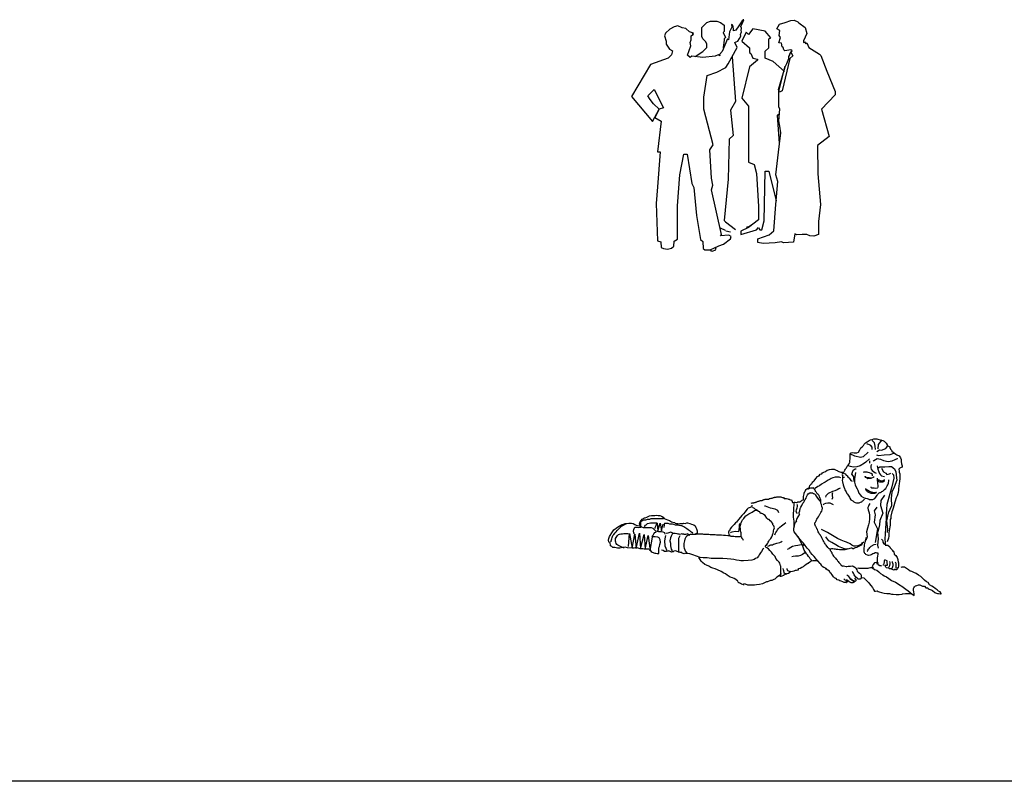
# Model space of a CAD drawing. Extents: x 5521 to 177440, y 171378 to 295182.
# Drawn here: x 55637 to 62175, y 171378 to 176435 of the extents above; entities that cross this region are included whole.
import ezdxf

# ---------------------------------------------------------------- set-up
doc = ezdxf.new("R2010")
doc.units = 0
doc.header["$MEASUREMENT"] = 0
doc.layers.get('0').update_dxf_attribs({"linetype": 'CONTINUOUS'})
doc.layers.add('NOITHAT', color=1, linetype='CONTINUOUS')

# ---------------------------------------------------------------- blocks, each defined once
blk = doc.blocks.new('NGUOI28')
at = {"color": 9, "linetype": 'Continuous'}
for points in [[(-169.9, 563.7), (-164.4, 564.6), (-155.4, 565.5), (-153.6, 566.4), (-150, 567.3), (-150, 567.3), (-150, 567.3), (-150, 567.3), (-147.3, 568.2), (-143.6, 568.2), (-142.7, 569.1), (-140.9, 569.1), (-137.3, 570.9), (-135.5, 571.8), (-133.7, 572.7), (-132.8, 572.7), (-129.2, 574.6), (-129.2, 574.6), (-128.3, 574.6), (-124.7, 576.4), (-120.1, 577.3), (-119.2, 577.3), (-115.6, 578.2), (-112.9, 579.1), (-109.3, 580), (-105.7, 580), (-103, 580.9), (-101.1, 580.9), (-97.5, 581.8), (-97.5, 582.7), (-93.9, 583.6), (-93.9, 583.6), (-91.2, 584.5), (-89.4, 585.4), (-86.7, 587.2), (-85.8, 587.2), (-81.2, 588.1), (-77.6, 589), (-73.1, 589), (-72.2, 589.9), (-65.9, 589.9), (-61.4, 589.9), (-55, 589.9), (-54.1, 589.9), (-50.5, 591.7), (-47.8, 593.5), (-44.2, 594.5), (-38.7, 595.4), (-37.8, 595.4), (-33.3, 596.3), (-30.6, 597.2), (-27, 598.1), (-21.6, 599.9), (-17.9, 600.8), (-16.1, 602.6), (-14.3, 602.6), (-8, 602.6), (-3.5, 603.5), (0.1, 604.4), (7.4, 604.4), (13.7, 605.3), (18.2, 605.3), (20, 605.3), (24.6, 605.3), (27.3, 605.3), (31.8, 603.5), (38.1, 601.7), (40.8, 600.8), (43.5, 599.9), (48.1, 593.5), (51.7, 593.5), (58.9, 593.5), (63.4, 593.5), (72.5, 591.7), (77, 589.9), (81.5, 589), (85.1, 588.1), (89.7, 586.3), (96.9, 585.4), (98.7, 580), (102.3, 574.6), (105, 567.3), (106.8, 568.2), (115, 570.9), (122.2, 569.1), (129.4, 568.2), (135.8, 567.3), (135.8, 568.2), (136.7, 570), (136.7, 570), (137.6, 570), (137.6, 570), (140.3, 572.7), (147.5, 572.7), (147.5, 572.7), (155.7, 571.8), (160.2, 575.5), (160.2, 576.4), (162.9, 579.1), (166.5, 580.9), (169.2, 583.6), (173.8, 584.5), (177.4, 584.5), (177.4, 587.2), (177.4, 590.8), (177.4, 599), (177.4, 599.9), (177.4, 604.4), (177.4, 608), (179.2, 617.1), (181, 625.2), (181.9, 631.5), (183.7, 635.1), (186.4, 641.5), (190, 646), (190.9, 646.9), (194.6, 653.2), (200, 658.7), (203.6, 661.4), (207.2, 663.2), (211.7, 665), (216.3, 668.6), (217.2, 672.2), (219.9, 681.3), (222.6, 685.8), (226.2, 689.4), (231.6, 694.8), (234.3, 698.4), (239.8, 703.9), (243.4, 707.5), (247.9, 712), (251.5, 717.4), (255.1, 721), (259.7, 727.4), (269.6, 740), (275, 742.8), (276.8, 743.7), (280.5, 745.5), (288.6, 756.3), (299.5, 758.1), (304, 763.6), (311.2, 768.1), (322.1, 774.4), (334.7, 782.5), (342, 785.3), (350.1, 786.2), (363.7, 788), (368.2, 789.8), (373.6, 789.8), (380.8, 789.8), (385.4, 787.1), (389, 785.3), (393.5, 781.6), (399.8, 779.8), (403.4, 778), (406.2, 776.2), (411.6, 773.5), (418.8, 770.8), (425.1, 769), (426.1, 768.1), (433.3, 768.1), (436.9, 768.1), (439.6, 766.3), (441.4, 766.3), (443.2, 764.5), (446.9, 773.5), (449.6, 778.9), (451.4, 781.6), (456.8, 789.8), (458.6, 794.3), (462.2, 798.8), (467.6, 807.9), (473.1, 815.1), (480.3, 824.1), (483, 831.4), (483.9, 834.1), (485.7, 844), (486.6, 856.7), (486.6, 865.7), (486.6, 874.8), (486.6, 884.7), (488.4, 890.2), (493, 897.4), (503.8, 899.2), (513.8, 898.3), (530.9, 897.4), (542.7, 902.8), (550.8, 917.3), (557.2, 929.9), (568, 939.9), (574.4, 945.3), (579.8, 954.4), (589.7, 964.3), (600.6, 970.6), (613.2, 978.8), (622.3, 983.3), (633.1, 986.9), (644.9, 990.5), (653, 990.5), (663.9, 989.6), (671.1, 988.7), (685.6, 984.2), (692.8, 981.5), (702.8, 979.7), (713.6, 974.2), (719.9, 967.9), (725.4, 961.6), (731.7, 951.6), (733.5, 947.1), (749.8, 936.3), (749.8, 932.7), (755.2, 922.7), (761.5, 915.5), (764.3, 908.2), (790.5, 888.3), (797.7, 884.7), (811.3, 876.6), (821.2, 864.8), (824.8, 852.2), (825.7, 839.5), (827.6, 825), (831.2, 811.5), (831.2, 802.4), (825.7, 799.7), (817.6, 796.1), (810.4, 789.8), (811.3, 775.3), (813.1, 769), (816.7, 759), (817.6, 748.2), (817.6, 732.8), (817.6, 725.6), (814.9, 708.4), (811.3, 692.1), (809.5, 677.6), (806.8, 656.8), (807.7, 648.7), (804.9, 633.3), (800.4, 618.9), (799.5, 612.5), (791.4, 599), (785.1, 577.3), (784.1, 569.1), (776.9, 545.6), (773.3, 530.2), (768.8, 517.6), (763.3, 504.9), (757.9, 476.9), (756.1, 462.4), (752.5, 455.2), (752.5, 416.3), (749.8, 405.5), (744.4, 365.7), (743.5, 344.9), (740.7, 331.3), (733.5, 306)], [(673.3, 925.1), (674.4, 952.8), (699.9, 983.2)], [(632.4, 919), (632.4, 934.2), (623.2, 946.7), (614.7, 951.7), (604.3, 955.8), (596.6, 955.8)], [(654, 920.3), (652.1, 940.9), (647.8, 964.9), (639, 972.7), (632, 980.1)], [(664, 906.5), (681.4, 917), (694.9, 915.9), (723, 926.7), (729.6, 934.2), (735.7, 941.9)], [(615.1, 858.2), (591.6, 835.9), (581.9, 828.8), (553.4, 812.2), (530.7, 805.5), (506, 802.1), (488.6, 807.8), (474, 811.2)], [(606.6, 901.1), (573.8, 870.3), (554.6, 867), (518.3, 874.4), (485.5, 889.9)], [(640.1, 842.6), (643.6, 847), (667.1, 859.5), (689.1, 855.5), (707.6, 847), (739.6, 839.9), (765, 843.6), (785.1, 852.4), (800.9, 860.5), (801.7, 861.6)], [(662.1, 883.5), (674.8, 879.5), (712.2, 884.2), (753.1, 885.5), (775.8, 894.7), (775.8, 894.7)], [(512.9, 706.6), (512.9, 714.7), (510.2, 724.7), (511.1, 737.3), (506.5, 745.5), (498.4, 756.3), (507.4, 782.5), (519.2, 791.6), (527.3, 791.6)], [(615.5, 843.6), (614.7, 829.8)], [(627.8, 820), (624.7, 811.9), (624.3, 798.7), (627.4, 788.3), (634, 780.5), (642.8, 773), (649.8, 766.3), (659, 763.3)], [(666, 812.2), (671.4, 789.9), (678.3, 771.7), (680.6, 759.2), (687.2, 750.8), (695.3, 744), (713.8, 741.3)], [(670.6, 795), (682.9, 803.5), (718, 805.5), (743.5, 807.2), (762.3, 807.8), (781.2, 792.3), (789.3, 772), (795.1, 732.5), (797.4, 714.9), (779.7, 668.7), (763.5, 635.6), (759.3, 596.4), (760.4, 544.7), (739.2, 497.4), (728.4, 445.7), (734.2, 387.6), (733.4, 367.4)], [(694.9, 795), (708.8, 771.4), (723, 762.9), (730.3, 754.5), (747.3, 758.5), (756.9, 762.9)], [(424.6, 732.5), (414.6, 735.2), (396.9, 736.6), (386.5, 736.2), (371.4, 732.5), (361.8, 727.8), (353.3, 723.1), (340.6, 716), (321.7, 703.8), (312.1, 698.7), (297, 688.6), (282.4, 678.5), (272.4, 674.1), (257.7, 663.3), (253.1, 660.6)], [(433.3, 755.4), (436.9, 759.9), (443.2, 761.7), (454.1, 758.1), (461.3, 750), (464.9, 747.3), (466.7, 745.5), (471.3, 738.2), (480.3, 731), (482.1, 727.4), (491.2, 714.7), (499.3, 709.3), (500.2, 708.4)], [(448.7, 733.7), (445, 732.8), (436.9, 731), (435.1, 724.7), (434.2, 713.8), (436, 705.7), (440.5, 684), (445, 672.2), (448.7, 661.4), (452.3, 651.4), (455.9, 644.2), (459.5, 638.8), (464.9, 627.9), (468.6, 622.5), (474, 616.2), (477.6, 609.8), (482.1, 602.6), (485.7, 596.3), (492.1, 586.3), (499.3, 581.8), (505.6, 578.2), (512, 572.7), (515.6, 570), (520.1, 568.2), (528.2, 566.4), (534.6, 565.5), (547.2, 565.5), (551.7, 567.3), (556.3, 570), (563.5, 571.8), (567.1, 575.5), (570.7, 579.1), (577.1, 584.5), (582.5, 590.8)], [(438.1, 733.2), (438.5, 736.2), (437.4, 741.3), (437, 746.7), (438.9, 749.7), (440.1, 752.4)], [(522.8, 766.3), (519.2, 751.8), (517.4, 740), (516.5, 725.6), (516.5, 717.4), (516.5, 702.1), (520.1, 684), (525.5, 673.1), (532.8, 658.7), (538.2, 648.7), (545.4, 629.7), (554.5, 617.1), (560.8, 608.9), (576.2, 599.9), (586.1, 597.2), (591.5, 595.4), (599.7, 593.5), (606, 591.7)], [(634.9, 744.6), (634.9, 754.5), (626.8, 760.8), (616, 764.5), (606.9, 767.2), (599.7, 769), (585.2, 769), (577.1, 768.1), (572.5, 767.2)], [(645.8, 739.1), (640.4, 733.7), (638.6, 732.8), (629.5, 730.1), (624.1, 727.4), (616, 726.5), (604.2, 725.6), (599.7, 728.3), (589.7, 734.6), (586.1, 742.8), (588.8, 737.3), (597.9, 734.6), (603.3, 733.7), (613.2, 733.7), (624.1, 731.9), (628.6, 731.9)], [(665.7, 728.3), (665.7, 718.3), (665.7, 713.8), (669.3, 700.3), (669.3, 693.9), (670.2, 681.3), (670.2, 670.4), (667.5, 664.1), (665.7, 662.3)], [(668.4, 722), (671.1, 719.2), (677.4, 718.3), (690.1, 712), (696.4, 712), (705.5, 714.7), (712.7, 717.4), (717.2, 720.1)], [(715.4, 654.1), (722.7, 661.4), (727.2, 668.6), (732.6, 677.6), (736.2, 684), (740.7, 695.7), (743.5, 713.8), (743.5, 719.2)], [(765.8, 760.6), (773.9, 751.4), (777, 729.1), (769.7, 700.8), (764.3, 671.7), (749.2, 625.1), (731.1, 555.2), (728, 524.4), (725.3, 489.6), (726.1, 461.3), (722.3, 394), (716.9, 323.8), (721.1, 280.2)], [(244.3, 662.3), (243.4, 662.3), (235.2, 663.2), (228.9, 663.2), (223.5, 663.2), (216.3, 661.4), (208.1, 656.8), (204.5, 655.9)], [(353.7, 256.2), (348.3, 260.8), (342.9, 265.3), (338.3, 268.9), (333.8, 275.2), (332.9, 278), (326.6, 284.3), (323.9, 287.9), (320.3, 292.4), (315.7, 299.7), (311.2, 307.8), (308.5, 315), (303.1, 325), (299.5, 332.2), (295.8, 340.3), (292.2, 344.9), (290.4, 350.3), (285.9, 354.8), (281.4, 360.2), (279.6, 365.7), (275, 373.8), (272.3, 380.1), (269.6, 387.4), (266, 391.9), (265.1, 395.5), (263.3, 400), (259.7, 407.3), (257, 410.9), (255.1, 416.3), (252.4, 423.5), (252.4, 425.4), (252.4, 427.2), (253.3, 432.6), (254.2, 434.4), (256, 437.1), (257.9, 440.7), (258.8, 441.6), (260.6, 446.1), (263.3, 452.5), (266, 457), (269.6, 463.3), (270.5, 464.2), (276.8, 473.3), (277.8, 476), (281.4, 481.4), (285.9, 490.5), (288.6, 493.2), (290.4, 497.7), (292.2, 502.2), (295.8, 507.6), (295.8, 508.5), (299.5, 510.4), (299.5, 510.4), (301.3, 518.5), (303.1, 530.2), (299.5, 541.1), (297.6, 554.7), (293.1, 562.8), (292.2, 572.7), (291.3, 574.6), (291.3, 586.3), (288.6, 594.5), (284.1, 605.3), (280.5, 614.3), (274.1, 620.7), (268.7, 626.1), (263.3, 634.2), (261.5, 636), (258.8, 641.5), (255.1, 647.8), (251.5, 653.2), (249.7, 655), (243.4, 667.7)], [(420, 662.6), (412.7, 657.5), (400.7, 652.1), (385.7, 646), (369.1, 640.6), (341.8, 627.5), (324.8, 612.3), (323.2, 604.2)], [(712.6, 711.9), (711.9, 710.3), (709.9, 707.5), (707.6, 705.7), (704.6, 704.8), (701.3, 703.8), (694.5, 702.5), (691, 702.4), (687.6, 703), (683.4, 703.8), (679.9, 705.6), (677.8, 708.1), (675.5, 710.3), (674.6, 712.8)], [(150.2, 485), (148.4, 501.3), (152.1, 512.2), (155.7, 528.4), (160.2, 535.7), (166.5, 548.3), (172.9, 563.7), (178.3, 570.9), (189.1, 587.2), (193.7, 595.4), (197.3, 605.3), (204.5, 618.9), (209, 624.3), (219, 631.5), (224.4, 634.2)], [(290.4, 576.4), (287.7, 576.4), (281.4, 585.4), (272.3, 596.3), (266.9, 602.6), (258.8, 616.2), (251.5, 622.5), (244.3, 626.1), (237.1, 629.7), (229.8, 630.6), (223.5, 629.7), (221.7, 629.7), (219.9, 629.7), (219.9, 629.7)], [(366.4, 590.6), (370.7, 600.8), (370.3, 610.9), (369.9, 621), (370.3, 626.4), (371.8, 633.5)], [(650.2, 594.5), (657.5, 603.5), (662.1, 608.9), (666.6, 616.2), (667.7, 618.2)], [(713.8, 617.3), (689.9, 580.2), (687.2, 547.7), (704.5, 497.7), (682.9, 448.4), (681.8, 419.4), (672.5, 380.9), (669.1, 368.4), (672.5, 325.5), (667.9, 284.9), (672.5, 263.6)], [(-166.3, 551), (-166.3, 542.9), (-169, 539.3), (-177.1, 533.9), (-190.7, 529.3), (-197.9, 523), (-206, 512.2), (-209.7, 505.8), (-220.5, 493.2), (-232.3, 480.5), (-240.4, 470.6), (-254.9, 455.2), (-268.4, 437.1), (-273.9, 431.7), (-283.8, 421.7), (-300.1, 404.6), (-309.1, 391.9), (-315.5, 380.1), (-320, 375.6), (-320.9, 366.6), (-318.2, 356.6), (-314.6, 352.1), (-312.7, 349.4)], [(269.6, 178.5), (262.4, 180.3), (250.6, 179.4), (240.7, 179.4), (228, 177.6), (221.7, 173.1), (217.2, 169.4), (206.3, 162.2), (205.4, 161.3), (200.9, 159.5), (194.6, 155), (184.6, 147.7), (178.3, 145), (173.8, 140.5), (166.5, 136), (153.9, 129.7), (143.9, 126.9), (138.5, 125.1), (143, 120.6), (138.5, 118.8), (131.3, 116.1), (122.2, 115.2), (112.3, 110.7), (105, 108.9), (88.8, 107.9), (86.9, 112.5), (86.9, 103.4), (77, 96.2), (67.1, 93.5), (60.7, 89.9), (55.3, 90.8), (54.4, 98), (52.6, 90.8), (50.8, 87.1), (44.4, 83.5), (32.7, 78.1), (25.5, 77.2), (20, 76.3), (25.5, 88.1), (25.5, 91.7), (26.4, 98), (27.3, 106.1), (27.3, 116.1), (27.3, 121.5), (27.3, 126.9), (27.3, 135.1), (25.5, 144.1), (24.6, 147.7), (22.7, 155), (19.1, 164), (16.4, 172.2), (13.7, 174), (3.8, 182.1), (-6.2, 196.6), (-11.6, 210.1), (-20.7, 218.3), (-26.1, 225.5), (-36, 237.3), (-46.9, 249.9), (-55, 259), (-65.9, 267.1), (-71.3, 269.8), (-78.5, 275.2), (-71.3, 283.4), (-69.5, 285.2), (-65, 290.6), (-60.4, 297.8), (-56.8, 304.2), (-52.3, 311.4), (-50.5, 315), (-47.8, 319.5), (-44.2, 324.1), (-40.6, 329.5), (-34.2, 339.4), (-30.6, 344.9), (-26.1, 360.2), (-25.2, 363.9), (-22.5, 373.8), (-22.5, 380.1), (-19.8, 389.2), (-16.1, 399.1), (-20.7, 411.8), (-26.1, 419.9), (-26.1, 427.2), (-38.7, 442.5), (-45.1, 446.1), (-50.5, 454.3), (-57.7, 455.2), (-65.9, 463.3), (-78.5, 482.3), (-87.6, 487.7), (-93, 491.4), (-99.3, 495), (-107.5, 494.1), (-113.8, 504.9), (-121, 507.6), (-137.3, 518.5), (-140, 519.4), (-149.1, 527.5), (-156.3, 531.2), (-161.7, 535.7)], [(12.1, 499.1), (7.5, 514.3), (-10.2, 523.1), (-41.1, 530.2), (-74.6, 542.7), (-81.5, 543.7)], [(113.1, 567.3), (112.4, 565.6), (112, 559.2), (112.8, 548.4), (110.8, 535.2), (110.4, 516.3), (108.5, 493), (108.9, 471.1), (112, 444.7), (112.4, 422.8), (113.1, 406.5)], [(136.3, 495), (132, 497.4), (129.3, 509.2), (131.3, 520), (134.7, 531.2), (137.4, 542), (136.3, 550.1), (133.6, 555.2)], [(307.1, 552.8), (313.2, 558.5), (324.4, 563.6), (338.7, 566), (351.4, 565), (364.9, 559.2), (369.9, 556.9), (373, 554.5)], [(608.5, 542.3), (605.1, 535.2), (604.3, 529.8), (605.8, 519.7), (609.3, 511.9), (612.4, 498.4), (614.7, 484.2), (615.9, 459.2), (612.8, 437.3), (609.3, 418.7), (602.7, 396.4), (595, 372.8), (599.7, 339.7), (590.8, 315)], [(617.8, 560.6), (610.8, 550.4), (609.3, 543.7)], [(664.4, 536.6), (645.9, 511.6), (653.2, 486.6), (646.3, 437.3), (669.4, 393.4), (653.6, 301.5)], [(-901.4, 409.1), (-905, 414.5), (-912.3, 425.4), (-907.8, 438.9), (-893.3, 457.9), (-878.8, 465.1), (-875.2, 466.9), (-864.4, 469.7), (-854.4, 475.1), (-845.4, 478.7), (-832.7, 482.3), (-810.1, 482.3), (-802, 483.2), (-787.5, 482.3), (-776.6, 480.5), (-765.8, 476.9), (-755.8, 470.6), (-747.7, 460.6), (-736.9, 456.1), (-725.1, 451.6), (-719.7, 449.8), (-712.4, 448), (-699.8, 438.9), (-691.6, 437.1), (-679.9, 434.4), (-674.5, 429.9), (-667.2, 428.1), (-658.2, 427.2), (-645.5, 426.3), (-641, 427.2), (-622.9, 428.1), (-617.5, 429.9), (-608.4, 429), (-598.5, 431.7), (-594, 432.6), (-578.6, 429), (-565.9, 424.4), (-551.5, 419), (-542.4, 411.8), (-537, 401.8), (-533.4, 392.8), (-530.7, 385.6), (-529.8, 379.2), (-529.8, 363.9), (-541.5, 356.6), (-534.3, 359.3), (-531.6, 359.3), (-520.7, 360.2), (-514.4, 360.2), (-509, 360.2), (-508.1, 359.3), (-502.6, 360.2), (-494.5, 359.3), (-487.3, 358.4), (-471, 356.6), (-466.5, 356.6), (-462.9, 356.6), (-451.1, 356.6), (-443, 355.7), (-433.9, 355.7), (-426.7, 355.7), (-415.8, 354.8), (-409.5, 354.8), (-400.5, 353.9), (-386.9, 353), (-381.5, 353), (-376.9, 353), (-367.9, 352.1), (-353.4, 351.2), (-352.5, 351.2), (-339.9, 350.3), (-326.3, 349.4), (-320, 349.4), (-306.4, 344.9), (-299.2, 343.1), (-284.7, 343.1), (-276.6, 342.2), (-266.6, 342.2), (-256.7, 342.2), (-242.2, 341.3), (-238.6, 339.4), (-237.7, 343.1), (-236.8, 350.3), (-236.8, 354.8), (-237.7, 365.7), (-238.6, 372.9), (-240.4, 381.9), (-242.2, 393.7), (-243.1, 405.5), (-242.2, 417.2), (-239.5, 423.5), (-237.7, 433.5), (-233.2, 444.3), (-228.6, 451.6), (-219.6, 461.5), (-214.2, 468.8), (-205.1, 478.7), (-185.2, 492.3), (-176.2, 496.8), (-163.5, 503.1), (-147.3, 514.9), (-126.5, 516.7)], [(-904.1, 409.1), (-904.1, 411.8), (-903.2, 417.2), (-902.3, 419.9), (-902.3, 421.7), (-903.2, 429), (-903.2, 432.6), (-900.5, 440.7), (-896.9, 445.2), (-892.4, 448), (-885.2, 451.6), (-881.5, 453.4), (-877, 453.4), (-869.8, 453.4), (-862.5, 454.3), (-858, 456.1), (-850.8, 457.9), (-844.5, 457.9), (-839, 458.8), (-835.4, 460.6), (-830, 461.5), (-825.5, 460.6), (-817.3, 461.5), (-809.2, 462.4), (-802, 461.5), (-794.7, 461.5), (-787.5, 460.6), (-780.3, 461.5), (-773, 462.4), (-762.2, 460.6), (-752.2, 460.6), (-749.5, 458.8)], [(149.8, 490), (138.6, 473.1), (132.8, 460.6), (126.6, 440)], [(-849.9, 258.1), (-852.6, 258.1), (-860.7, 257.2), (-868.9, 258.1), (-880.6, 258.1), (-889.7, 259.9), (-908.7, 260.8), (-934.9, 268), (-949.4, 265.3), (-961.1, 265.3), (-991.9, 266.2), (-1008.1, 271.6), (-1025.3, 269.8), (-1042.5, 265.3), (-1058.8, 264.4), (-1076, 268.9), (-1089.5, 268.9), (-1096.8, 275.2), (-1104.9, 280.7), (-1105.8, 301.5), (-1114.8, 305.1), (-1118.5, 318.6), (-1115.7, 329.5), (-1112.1, 341.3), (-1105.8, 349.4), (-1094.9, 365.7), (-1091.3, 373.8), (-1081.4, 385.6), (-1066, 397.3), (-1057.9, 403.6), (-1047, 410.9), (-1035.3, 417.2), (-1026.2, 420.8), (-1018.1, 423.5), (-1008.1, 427.2), (-995.5, 429), (-982.8, 429.9), (-970.2, 429.9), (-965.6, 429.9), (-953.9, 428.1), (-943, 420.8), (-934, 418.1), (-906, 410.9), (-899.6, 406.4), (-887.9, 402.7), (-875.2, 401.8), (-861.6, 401.8), (-851.7, 401.8), (-834.5, 401.8), (-823.7, 396.4), (-815.5, 387.4), (-805.6, 379.2), (-794.7, 376.5), (-786.6, 374.7), (-779.4, 374.7), (-765.8, 374.7), (-757.6, 373.8), (-745, 368.4), (-743.2, 358.4)], [(-1101.3, 306), (-1101.3, 312.3), (-1096.8, 325.9), (-1094, 335.8), (-1091.3, 342.2), (-1088.6, 347.6), (-1085, 352.1), (-1084.1, 353), (-1082.3, 355.7), (-1073.2, 366.6), (-1067.8, 372), (-1059.7, 381), (-1053.3, 387.4), (-1047, 395.5), (-1041.6, 400), (-1031.6, 410), (-1018.1, 417.2), (-1001.8, 426.3), (-998.2, 429)], [(-945.7, 360.2), (-949.4, 365.7), (-951.2, 377.4), (-950.3, 389.2), (-942.1, 403.6), (-928.6, 403.6), (-917.7, 402.7), (-907.8, 403.6), (-904.1, 404.6)], [(-880.6, 400.9), (-877, 410), (-871.6, 418.1), (-868, 419.9), (-858.9, 427.2), (-848.1, 430.8), (-839, 431.7), (-831.8, 432.6), (-822.8, 431.7), (-813.7, 432.6), (-803.8, 432.6), (-798.3, 433.5), (-797.4, 431.7), (-799.2, 425.4), (-802, 419.9), (-804.7, 412.7), (-806.5, 407.3), (-809.2, 400), (-811, 394.6)], [(-794.7, 430.8), (-790.2, 380.1), (-773.9, 429.9), (-766.7, 379.2), (-754, 424.4)], [(-556.9, 363), (-557.8, 364.8), (-565.9, 371.1), (-570.5, 373.8), (-575.9, 378.3), (-588.5, 385.6), (-598.5, 391.9), (-610.3, 400.9), (-616.6, 405.5), (-625.6, 410.9), (-629.2, 413.6), (-638.3, 413.6), (-648.2, 414.5), (-654.6, 416.3), (-663.6, 417.2), (-673.6, 418.1), (-684.4, 420.8), (-693.4, 423.5), (-699.8, 423.5), (-710.6, 424.4), (-722.4, 428.1), (-728.7, 428.1), (-735.9, 428.1), (-745, 427.2), (-748.6, 424.4), (-748.6, 414.5), (-751.3, 405.5), (-750.4, 400.9)], [(-248.5, 428.2), (-250.4, 419), (-251.2, 405.9), (-252.3, 389.3), (-254.6, 375.1), (-254.6, 372.1), (-274.7, 375.8), (-299, 371.1), (-304.7, 368.7), (-307.4, 365.3)], [(-13.7, 352.8), (-10.2, 360.6), (-7.1, 368.7), (-0.6, 377.1), (4.8, 385.3), (9.1, 392), (19.9, 403.8), (31.4, 413.6), (48, 425.1), (59.6, 434.2)], [(286.8, 162.2), (273.2, 181.2), (263.3, 190.2), (256, 197.5), (247, 209.2), (235.2, 221.9), (224.4, 235.5), (213.5, 250.8), (200.9, 265.3), (188.2, 281.6), (176.5, 297.8), (164.7, 311.4), (154.8, 322.3), (145.7, 332.2), (136.7, 344.9), (132.2, 351.2), (115.9, 372), (112.3, 384.7), (112.3, 398.2), (116.8, 412.7), (120.4, 426.3), (124, 435.3), (133.1, 443.4)], [(-1014.5, 264.4), (-1020.8, 268), (-1029.8, 271.6), (-1038, 275.2), (-1046.1, 278.9), (-1055.2, 284.3), (-1061.5, 287.9), (-1066, 295.1), (-1068.7, 303.3), (-1070.5, 311.4), (-1072.3, 320.5), (-1071.4, 327.7), (-1067.8, 334.9), (-1063.3, 342.2), (-1058.8, 348.5), (-1050.6, 354.8), (-1045.2, 358.4), (-1035.3, 360.2), (-1025.3, 360.2), (-1016.3, 362.1), (-1001.8, 362.1), (-991, 362.1), (-987.3, 359.3)], [(-984.6, 276.1), (-977.4, 362.1), (-961.1, 263.5), (-943, 356.6), (-934.9, 262.6), (-912.3, 363), (-905, 261.7), (-881.5, 354.8), (-873.4, 257.2), (-854.4, 348.5), (-841.7, 247.2)], [(-847.2, 252.6), (-842.7, 252.6), (-834.5, 241.8), (-827.3, 237.3), (-810.1, 230.9), (-804.7, 230.9), (-794.7, 229.1), (-783.9, 230), (-783, 246.3), (-783, 266.2), (-780.3, 276.1), (-777.5, 287.9), (-772.1, 305.1), (-773.9, 320.5), (-781.2, 333.1), (-790.2, 336.7), (-807.4, 339.4), (-818.2, 340.3), (-827.3, 340.3), (-828.2, 336.7)], [(-827.3, 338.5), (-842.7, 249.9)], [(-827.3, 340.3), (-824.6, 346.7), (-816.4, 359.3), (-811, 367.5), (-803.8, 370.2), (-801.1, 371.1)], [(-739.6, 348.5), (-741.4, 337.6), (-745.9, 312.3), (-744.1, 278.9), (-737.8, 264.4), (-733.2, 252.6), (-728.7, 245.4)], [(-537.9, 353.9), (-537.9, 354.8), (-540.6, 354.8), (-551.5, 354.8), (-559.6, 354.8), (-575, 354.8), (-585.8, 353.9), (-591.3, 360.2), (-606.6, 354.8), (-614.8, 355.7), (-618.4, 356.6), (-627.4, 357.5), (-632, 359.3), (-642.8, 355.7), (-649.1, 357.5), (-656.4, 357.5), (-662.7, 359.3), (-675.4, 361.1), (-686.2, 362.1), (-694.4, 366.6), (-704.3, 371.1), (-717, 365.7), (-724.2, 364.8), (-734.1, 361.1)], [(-693.4, 361.1), (-701.6, 343.1), (-706.1, 333.1), (-709.7, 312.3), (-707, 297.8), (-705.2, 278.9), (-701.6, 258.1), (-698, 250.8), (-694.4, 243.6), (-690.7, 240.9)], [(-644.6, 346.7), (-652.8, 327.7), (-652.8, 300.6), (-652.8, 283.4), (-653.7, 265.3), (-653.7, 250.8), (-652.8, 242.7), (-649.1, 235.5)], [(-577.7, 349.4), (-588.5, 351.2), (-598.5, 344.9), (-603.9, 337.6), (-605.7, 332.2), (-610.3, 323.2), (-613, 313.2), (-614.8, 304.2), (-617.5, 295.1), (-617.5, 283.4), (-617.5, 273.4), (-614.8, 264.4), (-612.1, 254.4), (-608.4, 246.3), (-598.5, 235.5)], [(-235, 339.3), (-233.8, 332.6), (-226.9, 323.4), (-224.6, 316.7)], [(231.9, 183.3), (230, 184.3), (222.2, 193.1), (217.2, 202.5), (210.3, 209.9), (202.6, 220.7), (196.4, 227.5), (189.5, 238.7), (181.4, 251.2), (172.5, 276.8), (163.3, 297.4), (152.5, 317.4), (146.7, 331.5), (142.4, 341)], [(564.2, 301.1), (563.4, 298.4), (561.5, 292), (556.1, 287.3), (536.8, 278.9), (522.6, 277.5), (510.2, 278.2), (498.7, 285.3), (486.7, 292.7), (461.6, 304.2), (448.9, 308.9), (426.2, 316.7), (402.7, 329.5), (369.1, 348.8), (337.1, 369), (314.4, 380.5), (295.5, 389.3)], [(468.6, 259.3), (464.7, 258.9), (448.9, 259.9), (430.8, 266.7), (408.4, 276.1), (392.3, 285.6), (364.5, 301.1), (344.5, 314), (331.7, 330.2), (325.2, 338.6)], [(669.3, 169.4), (669.3, 173.1), (667.5, 178.5), (667.5, 183.9), (667.5, 192), (669.3, 199.3), (670.2, 211), (673.8, 224.6), (672, 230.9), (666.6, 231.8), (658.5, 233.6), (653.9, 232.7), (646.7, 229.1), (637.7, 226.4), (630.4, 222.8), (625.9, 221), (619.6, 218.3), (607.8, 215.6), (601.5, 217.4), (590.6, 221.9), (587.9, 226.4), (584.3, 229.1), (581.6, 232.7), (580.7, 240), (578.9, 248.1), (578.9, 254.4), (580.7, 264.4), (581.6, 277), (581.6, 287), (584.3, 295.1), (586.1, 304.2), (587.9, 311.4), (589.7, 316.8), (590.6, 320.5), (593.3, 332.2), (596.1, 338.5)], [(-86.7, 262.6), (-92.1, 258.1), (-103, 242.7), (-108.4, 233.6), (-116.5, 221), (-121.9, 211.9), (-131, 201.1), (-140.9, 194.8), (-150.9, 189.3), (-166.3, 185.7), (-190.7, 183), (-221.4, 181.2), (-238.6, 180.3), (-251.3, 182.1), (-268.4, 184.8), (-286.5, 188.4), (-304.6, 191.1), (-329.9, 192.9), (-358.9, 194.8), (-381.5, 196.6), (-405, 196.6), (-435.7, 195.7), (-462.9, 199.3), (-488.2, 200.2), (-509, 202.9), (-534.3, 211.9), (-557.8, 221), (-576.8, 226.4), (-591.3, 229.1), (-603, 230), (-605.7, 230.9), (-614.8, 227.3), (-628.3, 231.8), (-630.1, 235.5), (-641.9, 235.5), (-661.8, 241.8), (-670.8, 246.3), (-684.4, 244.5), (-688, 240.9), (-699.8, 237.3), (-717.9, 247.2), (-721.5, 245.4), (-732.3, 241.8), (-745.9, 241.8), (-755.8, 248.1), (-756.7, 249), (-766.7, 251.7)], [(-60.7, 278.5), (-53, 280.9), (-47.2, 284.3), (-39.1, 285.6), (-29.9, 287.6), (-21.4, 290), (-12.9, 293), (1, 296.8), (19.9, 302.8), (28.7, 307.2), (36.4, 310.6)], [(180.6, 282.6), (174.4, 285.3), (162.5, 286.6), (150.5, 285.3), (138.6, 283.2), (123.6, 279.9), (104.7, 274.5), (82.7, 262.6), (78.5, 260.6), (68.8, 255.2)], [(578, 304.2), (577.1, 304.2), (569.8, 297.8), (562.6, 285.2), (556.3, 281.6), (550.8, 278.9), (544.5, 276.1), (538.2, 273.4), (530.9, 269.8), (521, 266.2), (514.7, 265.3), (508.3, 260.8), (505.6, 260.8), (499.3, 264.4), (493, 265.3), (483.9, 262.6), (477.6, 259.9), (466.7, 258.1), (460.4, 256.2), (456.8, 255.3), (451.4, 254.4), (445.9, 253.5), (438.7, 252.6), (423.3, 253.5), (416.1, 254.4), (405.3, 255.3), (397.1, 256.2), (389.9, 257.2), (379.9, 258.1), (371.8, 259), (366.4, 259), (362.8, 259), (351, 258.1), (350.1, 259), (353.7, 257.2), (354.6, 249.9), (356.4, 246.3), (360, 242.7), (361.8, 239.1), (364.6, 235.5), (365.5, 229.1), (369.1, 224.6), (372.7, 218.3), (377.2, 211), (380.8, 206.5), (386.3, 201.1), (389.9, 197.5), (394.4, 192), (398.9, 188.4), (403.4, 180.3), (407.1, 174.9), (411.6, 169.4), (418.8, 162.2), (424.2, 155), (427.9, 150.4), (430.6, 148.6), (436, 145.9), (442.3, 147.7), (450.5, 145), (460.4, 143.2), (465.8, 143.2), (474, 144.1), (482.1, 145), (488.4, 145.9), (501.1, 146.8), (507.4, 145.9), (518.3, 137.8), (524.6, 131.5), (530.9, 120.6), (532.8, 112.5), (539.1, 106.1), (549.9, 98.9), (554.5, 93.5), (559, 85.3), (559, 76.3), (559, 67.3), (558.1, 61.8), (553.6, 59.1), (540, 59.1), (534.6, 62.7), (525.5, 72.7), (512.9, 88.1), (508.3, 98), (503.8, 106.1), (499.3, 109.8)], [(598.9, 242.4), (601.2, 245.1), (604.3, 250.8), (608.9, 257.2), (612, 261.6), (617.4, 268.7), (627.4, 277.8), (645.5, 288), (658.6, 291.3)], [(695.5, 324.1), (701, 317.7), (703.7, 311.4), (704.6, 304.2), (710, 293.3), (719, 288.8), (728.1, 285.2), (736.2, 283.4), (749.8, 273.4), (752.5, 267.1), (757.9, 262.6), (763.3, 256.2), (766.1, 250.8), (769.7, 245.4), (772.4, 243.6), (776.9, 237.3), (778.7, 229.1), (778.7, 224.6), (778.7, 224.6), (790.5, 215.6), (798.6, 202.9), (803.1, 189.3), (804, 184.8), (805.9, 174), (806.8, 166.7), (806.8, 161.3), (806.8, 151.4), (806.8, 144.1), (805.9, 136.9), (804.9, 133.3), (804, 132.4), (798.6, 132.4), (796.8, 133.3), (797.7, 131.5), (796.8, 121.5), (795, 121.5), (790.5, 120.6), (784.1, 125.1), (784.1, 124.2), (784.1, 123.3), (776.9, 118.8), (772.4, 119.7), (766.1, 123.3), (765.2, 128.7), (764.3, 127.8), (757, 126.9), (748.9, 126.9), (743.5, 130.6), (729, 134.2), (722.7, 138.7), (719, 147.7), (719, 149.5), (721.8, 152.3), (730.8, 152.3), (735.3, 152.3), (735.3, 156.8), (731.7, 167.6), (731.7, 180.3), (721.8, 185.7), (715.4, 185.7), (714.5, 183.9), (712.7, 181.2), (711.8, 173.1), (710.9, 162.2), (709.1, 153.2), (707.3, 151.4), (704.6, 151.4)], [(-259.4, 43.7), (-259.4, 44.6), (-273, 55.5), (-283.8, 62.7), (-294.7, 68.2), (-310.9, 71.8), (-329.9, 85.3), (-341.7, 93.5), (-352.5, 98.9), (-370.6, 108.9), (-393.2, 120.6), (-408.6, 126.9), (-425.8, 131.5), (-437.5, 136.9), (-451.1, 145), (-466.5, 151.4), (-479.1, 155), (-492.7, 168.5), (-502.6, 178.5), (-509.9, 190.2), (-518.9, 202.9)], [(188.7, 234.6), (186, 232.6), (169.8, 223.1), (156.3, 216.4), (140.9, 212.3), (124.7, 210.6), (108.9, 208.9), (100.4, 206.9)], [(286.8, 162.2), (294, 151.5), (300.5, 145.8), (311.3, 138.7), (324.4, 131.6), (334.4, 123.8)], [(674.7, 164), (671.1, 164.9), (662.1, 168.5), (649.4, 166.7), (640.4, 156.8), (634, 143.2), (640.4, 131.5), (634.9, 133.3), (622.3, 133.3), (611.4, 130.6), (603.3, 129.7), (595.2, 128.7), (588.8, 128.7), (578.9, 128.7), (571.6, 128.7), (561.7, 128.7), (553.6, 128.7), (547.2, 128.7), (540, 130.6), (534.6, 129.7)], [(564.4, 70), (577.1, 66.4), (590.6, 54.6), (600.6, 44.6), (611.4, 33.8), (616, 27.5), (623.2, 17.5), (634.9, 3.1), (642.2, -10.5), (648.5, -21.4), (655.7, -20.5), (665.7, -18.7), (673.8, -23.2), (680.2, -25), (695.5, -30.4), (703.7, -33.1), (711.8, -34.9), (730.8, -36.7), (747.1, -37.6), (761.5, -40.4), (772.4, -40.4), (791.4, -43.1), (798.6, -43.1), (804, -42.2), (811.3, -42.2), (831.2, -40.4), (834.8, -38.5), (853.8, -37.6), (858.3, -37.6), (865.5, -36.7), (878.2, -36.7), (889.9, -36.7), (903.5, -43.1), (912.6, -49.4), (912.6, -38.5), (908.9, -25.9), (908, -14.1), (908, -11.4), (908, -4.2), (909.8, 2.1), (914.4, 7.6), (921.6, 14.8), (929.7, 17.5), (941.5, 21.1), (950.5, 21.1), (966.8, 11.2), (980.4, 12.1), (990.3, 2.1), (999.4, 1.2), (1003.9, -3.3), (1011.1, -7.8), (1023.8, -11.4), (1033.7, -17.7), (1048.2, -29.5), (1054.5, -33.1), (1066.3, -35.8), (1074.4, -36.7), (1087.1, -38.5), (1090.7, -39.4), (1090.7, -36.7), (1083.5, -25.9), (1072.6, -20.5), (1063.6, -12.3), (1050.9, -4.2), (1041, 4.9), (1029.2, 13), (1014.7, 21.1), (1003.9, 35.6), (993, 41.9), (980.4, 51.9), (965.9, 67.3), (955.1, 76.3), (940.6, 84.4), (926.1, 95.3), (909.8, 102.5), (895.4, 109.8), (885.4, 112.5), (874.6, 119.7), (861.9, 129.7), (848.4, 137.8), (842.9, 138.7), (830.3, 137.8), (823, 136)], [(634.9, 134.2), (649.4, 123.3), (663.9, 118.8), (677.4, 107), (689.2, 95.3), (703.7, 88.1), (713.6, 81.7), (728.1, 73.6), (744.4, 62.7), (762.4, 50.1), (786.9, 39.2), (799.5, 31.1), (820.3, 16.6), (829.4, 12.1), (848.4, -0.6), (856.5, -6.9), (871, -18.7), (899, -41.3)], [(662.1, 162.2), (665.7, 163.1), (671.1, 158.6), (672, 156.8), (682.9, 150.4), (689.2, 149.5), (695.5, 146.8)], [(740.7, 133.3), (742.6, 137.8), (744.4, 138.7), (746.2, 141.4), (750.7, 150.4), (751.6, 160.4), (752.5, 167.6), (749.8, 174.9)], [(766.1, 128.7), (766.1, 131.5), (767.9, 136), (770.6, 143.2), (771.5, 150.4), (771.5, 157.7), (768.8, 170.3), (767, 175.8)], [(792.3, 133.3), (793.2, 136.9), (793.2, 146.8), (793.2, 156.8), (792.3, 162.2), (787.8, 171.2)], [(26.4, 95.3), (25.5, 93.5), (20, 84.4), (10.1, 78.1), (0.1, 70.9), (-12.5, 59.1), (-20.7, 55.5), (-33.3, 50.1), (-42.4, 49.2), (-61.4, 41.9), (-68.6, 40.1), (-81.2, 34.7), (-95.7, 27.5), (-114.7, 23.8), (-134.6, 20.2), (-148.2, 19.3), (-165.3, 18.4), (-193.4, 19.3), (-207.8, 24.8), (-221.4, 28.4)], [(47.2, 98.1), (47.6, 103.5), (46.8, 113), (43.8, 120.8), (41.8, 129.5)], [(83.5, 110.3), (73.8, 113.7), (69.6, 125.2), (67.7, 130.2)], [(459.5, 44.6), (461.3, 36.5), (462.2, 36.5), (447.8, 36.5), (438.7, 41), (426.1, 44.6), (418.8, 47.4), (411.6, 51), (401.6, 54.6), (394.4, 62.7), (388.1, 64.5), (382.6, 68.2), (377.2, 74.5), (372.7, 79.9), (366.4, 88.1), (360, 95.3), (354.6, 101.6), (350.1, 111.6), (339.2, 117.9), (322.1, 127.8)], [(510.2, 42.8), (509.2, 43.7), (497.5, 52.8), (491.2, 57.3), (483.9, 68.2), (477.6, 75.4), (472.2, 80.8), (465.8, 87.1)], [(-258.5, 40.1), (-253.1, 37.4), (-247.6, 33.8), (-240.4, 31.1), (-235, 27.5), (-224.1, 23.8), (-217.8, 23.8)], [(471.3, 36.5), (468.6, 40.1), (460.4, 50.1), (453.2, 52.8), (448.7, 56.4), (445.9, 60)], [(508.3, 52.8), (512, 40.1), (511.1, 37.4), (504.7, 33.8), (493, 33.8), (484.8, 38.3), (477.6, 43.7), (469.5, 49.2), (462.2, 55.5)], [(516.5, 64.5), (522.8, 57.3), (526.4, 49.2), (521, 43.7), (514.7, 44.6), (507.4, 46.5), (500.2, 52.8), (495.7, 60)]]:
    blk.add_lwpolyline(points, dxfattribs=at)
at = {"color": 9}
for points in [[(662.3, 634.7, -0.038836), (651, 632.4, -0.071255), (644.6, 632.5, -0.033112), (629.2, 636, -0.036823), (615.9, 641, -0.034447), (602.3, 648.6, -0.054699), (594.7, 654.8, -0.061523), (593.2, 656.8, -0.027444), (590.7, 661.7)], [(662.3, 634.7, -0.040724), (654.6, 630.2, -0.063739), (649.2, 628.4, -0.041537), (635.9, 627, -0.057788), (626.3, 627.9, -0.049891), (616.1, 631, -0.046601), (606.2, 636.5, -0.048451), (599.4, 642, -0.046812), (593.6, 649, -0.093681), (591.5, 653.7, -0.05882), (590.7, 661.7)], [(667.7, 618.2, -0.041133), (674.9, 626.9, -0.068061), (680.2, 631.1, -0.034235), (688.2, 635, 0.027944), (698.1, 639.8, 0.051331), (707.6, 646.3, 0.037069), (718.9, 657.6, 0.037069)], [(606, 591.7, 0.037848), (614.1, 588.6, 0.053516), (620.2, 587.5, 0.019139), (626.8, 587.2, 0.017862), (633.8, 587.5, 0.082969), (640.9, 589.2, 0.057114), (650.2, 594.5, 0.057114)]]:
    blk.add_lwpolyline(points, format="xyb", dxfattribs=at)
blk.add_lwpolyline([(665.1, 662), (655.7, 660.3), (645.4, 662), (631.2, 663.2), (627.1, 667.2), (627.1, 672.3)], dxfattribs=at)
blk = doc.blocks.new('A$C0B5C34ED')
at = {"layer": 'NOITHAT'}
for p, q in [((484, 1503.4), (500.6, 1520)), ((500.6, 1520), (525.6, 1528.4)), ((525.6, 1528.4), (550.6, 1528.4)), ((550.6, 1528.4), (567.2, 1528.4)), ((567.2, 1528.4), (592.2, 1520)), ((592.2, 1520), (617.2, 1503.4)), ((673.5, 1503.2), (664, 1507)), ((664, 1507), (667.8, 1489.9)), ((726.7, 1518.4), (713.4, 1497.5)), ((736.1, 1531.6), (726.7, 1518.4)), ((726.7, 1493.7), (739.9, 1522.2)), ((743.7, 1539.2), (736.1, 1531.6)), ((739.9, 1522.2), (747.5, 1537.3)), ((747.5, 1537.3), (743.7, 1539.2)), ((967, 1479.5), (984.1, 1509.9)), ((984.1, 1509.9), (1022, 1521.3)), ((1022, 1521.3), (1058, 1534.6)), ((1058, 1534.6), (1080.8, 1536.5)), ((1080.8, 1536.5), (1105.5, 1525.1)), ((1105.5, 1525.1), (1113.1, 1519.4)), ((1113.1, 1519.4), (1154.8, 1487.1)), ((227.7, 1450.1), (220.1, 1433)), ((256.1, 1476.6), (227.7, 1450.1)), ((284.6, 1491.8), (256.1, 1476.6)), ((309.3, 1499.4), (284.6, 1491.8)), ((284.6, 1491.8), (284.6, 1491.8)), ((337.7, 1486.1), (309.3, 1499.4)), ((362.4, 1480.4), (337.7, 1486.1)), ((385.1, 1459.5), (362.4, 1480.4)), ((411.7, 1450.1), (385.1, 1459.5)), ((396.5, 1433), (411.7, 1442.5)), ((404.1, 1442.5), (411.7, 1450.1)), ((411.7, 1442.5), (404.1, 1442.5)), ((467.3, 1486.8), (484, 1503.4)), ((467.3, 1461.8), (467.3, 1486.8)), ((467.3, 1445.1), (467.3, 1461.8)), ((467.3, 1428.5), (467.3, 1445.1)), ((617.2, 1461.8), (608.8, 1453.5)), ((608.8, 1453.5), (625.5, 1420.2)), ((617.2, 1503.4), (617.2, 1461.8)), ((617.2, 1503.4), (617.2, 1503.4)), ((650.8, 1459.5), (645.1, 1406.4)), ((667.8, 1489.9), (650.8, 1459.5)), ((675.4, 1491.8), (673.5, 1503.2)), ((677.3, 1478.5), (675.4, 1491.8)), ((679.2, 1465.2), (677.3, 1478.5)), ((694.4, 1469), (679.2, 1465.2)), ((713.4, 1497.5), (694.4, 1469)), ((724.8, 1440.6), (732.3, 1459.5)), ((726.7, 1429.2), (724.8, 1440.6)), ((730.5, 1482.3), (726.7, 1493.7)), ((728.6, 1467.1), (730.5, 1482.3)), ((732.3, 1459.5), (728.6, 1467.1)), ((763.1, 1455.8), (733.4, 1396.4)), ((778, 1441), (763.1, 1455.8)), ((807.7, 1478.2), (778, 1441)), ((889.5, 1463.3), (807.7, 1478.2)), ((926.7, 1418.7), (889.5, 1463.3)), ((889.5, 1463.3), (889.5, 1463.3)), ((986, 1468.2), (967, 1479.5)), ((967, 1479.5), (967, 1479.5)), ((982.2, 1434), (986, 1468.2)), ((1166.2, 1447.3), (1143.4, 1399.9)), ((1154.8, 1487.1), (1166.2, 1447.3)), ((220.1, 1433), (231.5, 1396.9)), ((231.5, 1396.9), (231.5, 1376.1)), ((231.5, 1376.1), (252.3, 1343.8)), ((390.8, 1387.4), (396.5, 1406.4)), ((394.6, 1364.7), (390.8, 1387.4)), ((396.5, 1406.4), (396.5, 1433)), ((475.7, 1411.8), (467.3, 1428.5)), ((492.3, 1395.2), (475.7, 1411.8)), ((500.6, 1378.6), (492.3, 1395.2)), ((500.6, 1353.6), (500.6, 1378.6)), ((639.4, 1412.1), (603.3, 1328.6)), ((617.2, 1403.5), (608.8, 1353.6)), ((625.5, 1420.2), (617.2, 1411.8)), ((617.2, 1411.8), (617.2, 1403.5)), ((645.1, 1406.4), (639.4, 1412.1)), ((686.8, 1387.4), (696.3, 1391.2)), ((702, 1355.2), (686.8, 1387.4)), ((696.3, 1391.2), (707.7, 1396.9)), ((707.7, 1396.9), (719.1, 1414)), ((719.1, 1414), (726.7, 1429.2)), ((733.4, 1396.4), (785.4, 1351.7)), ((911.8, 1411.2), (926.7, 1418.7)), ((911.8, 1351.7), (911.8, 1411.2)), ((980.3, 1386.6), (989.7, 1420.7)), ((997.3, 1382.8), (980.3, 1386.6)), ((989.7, 1420.7), (982.2, 1434)), ((999.2, 1375.2), (997.3, 1382.8)), ((999.2, 1365.7), (999.2, 1375.2)), ((1143.4, 1399.9), (1143.4, 1388.5)), ((1143.4, 1388.5), (1149.1, 1392.3)), ((1149.1, 1392.3), (1158.6, 1379)), ((1158.6, 1379), (1164.3, 1386.6)), ((1164.3, 1386.6), (1177.6, 1354.3)), ((252.3, 1343.8), (273.2, 1332.4)), ((273.2, 1332.4), (267.5, 1305.9)), ((371.9, 1304), (394.6, 1364.7)), ((423.9, 1294.1), (475.7, 1328.6)), ((475.7, 1328.6), (500.6, 1353.6)), ((603.3, 1328.6), (584.4, 1307.8)), ((584.4, 1307.8), (588.2, 1300.2)), ((608.8, 1353.6), (608.8, 1353.6)), ((608.8, 1353.6), (612.9, 1350.7)), ((643.2, 1245.2), (702, 1355.2)), ((785.4, 1351.7), (785.4, 1322)), ((785.4, 1322), (792.8, 1314.6)), ((792.8, 1314.6), (807.7, 1284.8)), ((889.5, 1329.4), (911.8, 1351.7)), ((889.5, 1284.8), (889.5, 1329.4)), ((1001.1, 1358.1), (999.2, 1365.7)), ((1008.7, 1354.3), (1001.1, 1358.1)), ((1012.5, 1339.2), (1008.7, 1354.3)), ((1018.2, 1333.5), (1012.5, 1339.2)), ((1058, 1339.2), (1018.2, 1333.5)), ((1044.8, 1295.5), (1059.9, 1325.9)), ((1067.5, 1331.6), (1058, 1339.2)), ((1059.9, 1325.9), (1067.5, 1331.6)), ((1177.6, 1354.3), (1249.7, 1310.7)), ((1249.7, 1310.7), (1257.3, 1301.2)), ((244.7, 1283.1), (127.1, 1241.4)), ((267.5, 1305.9), (244.7, 1283.1)), ((390.8, 1288.8), (371.9, 1304)), ((402.2, 1296.4), (390.8, 1288.8)), ((474.3, 1288.8), (402.2, 1296.4)), ((555.9, 1296.4), (474.3, 1288.8)), ((576.8, 1305.9), (555.9, 1296.4)), ((588.2, 1300.2), (576.8, 1305.9)), ((628, 1222.4), (643.2, 1245.2)), ((668.6, 1292.7), (692.1, 995.7)), ((837.5, 1269.9), (785.4, 1225.3)), ((807.7, 1284.8), (837.5, 1277.4)), ((837.5, 1277.4), (837.5, 1269.9)), ((941.6, 1262.5), (889.5, 1284.8)), ((1015.9, 1195.6), (941.6, 1262.5)), ((1044.8, 1282.2), (1044.8, 1295.5)), ((1257.3, 1301.2), (1297.1, 1196.9)), ((127.1, 1241.4), (0, 1028.9)), ((502.8, 1169.3), (567.3, 1190.1)), ((567.3, 1190.1), (628, 1222.4)), ((785.4, 1225.3), (733.4, 1017.1)), ((980.3, 1064), (1022, 1231)), ((1297.1, 1196.9), (1354, 1062.1)), ((481.9, 1025.1), (502.8, 1169.3)), ((110, 1034.6), (151.8, 1076.3)), ((151.8, 1076.3), (212.5, 953)), ((980.3, 1014.7), (980.3, 1064)), ((1354, 1062.1), (1354, 1041.3)), ((0, 1028.9), (140.4, 863.8)), ((125.2, 1009.9), (110, 1034.6)), ((148, 979.5), (125.2, 1009.9)), ((481.9, 945.4), (481.9, 1025.1)), ((692.1, 995.7), (658.8, 937.4)), ((733.4, 1017.1), (778, 965.1)), ((980.3, 961.6), (980.3, 1014.7)), ((1354, 1041.3), (1263, 944.5)), ((140.4, 863.8), (184, 945.4)), ((184, 945.4), (148, 979.5)), ((184, 945.4), (155.6, 890.4)), ((212.5, 953), (184, 945.4)), ((542.6, 708.2), (481.9, 945.4)), ((658.8, 937.4), (675.4, 771)), ((778, 965.1), (778, 593.3)), ((971.3, 905.6), (983.8, 915.6)), ((986, 944.5), (980.3, 961.6)), ((980.3, 868.6), (986, 944.5)), ((1263, 944.5), (1314.2, 764.3)), ((155.6, 890.4), (197.3, 865.7)), ((197.3, 865.7), (172.7, 662.7)), ((983.9, 716.3), (971.3, 905.6)), ((986, 832.6), (980.3, 868.6)), ((976.5, 659.9), (993.5, 788.9)), ((993.5, 788.9), (986, 832.6)), ((650.4, 746), (642.1, 479.7)), ((675.4, 771), (650.4, 746)), ((1314.2, 764.3), (1236.4, 703.6)), ((172.7, 662.7), (191.6, 662.7)), ((191.6, 662.7), (172.7, 429.3)), ((521.8, 676), (542.6, 708.2)), ((533.1, 486.2), (521.8, 676)), ((959.4, 510), (976.5, 659.9)), ((1236.4, 703.6), (1238.3, 515.7)), ((322.5, 509), (349.1, 645.6)), ((349.1, 645.6), (370, 645.6)), ((370, 645.6), (402.2, 452.1)), ((778, 593.3), (815.1, 578.4)), ((815.1, 578.4), (830, 518.9)), ((882.1, 203), (889.5, 533.8)), ((889.5, 533.8), (911.8, 533.8)), ((911.8, 533.8), (961.4, 335.5)), ((305.5, 302.2), (322.5, 509)), ((540.7, 440.7), (533.1, 486.2)), ((642.1, 479.7), (617.2, 205)), ((830, 518.9), (844.9, 299.7)), ((972.7, 464.5), (959.4, 510)), ((959.4, 312.7), (972.7, 464.5)), ((1238.3, 515.7), (1255.4, 312.7)), ((172.7, 429.3), (165.1, 319.3)), ((402.2, 452.1), (415.5, 425.5)), ((415.5, 425.5), (432.6, 239.6)), ((533.1, 408.5), (540.7, 440.7)), ((599.5, 112.5), (533.1, 408.5)), ((165.1, 319.3), (172.7, 70.7)), ((305.5, 82.1), (305.5, 302.2)), ((844.9, 299.7), (844.9, 210.4)), ((946.1, 138.2), (959.4, 312.7)), ((1255.4, 312.7), (1242.1, 198.9)), ((432.6, 239.6), (459.1, 80.2)), ((617.2, 205), (625.5, 196.7)), ((625.5, 196.7), (692.1, 146.8)), ((844.9, 210.4), (778, 158.4)), ((867.2, 143.5), (882.1, 203)), ((1242.1, 198.9), (1242.1, 113.5)), ((592.2, 155.1), (589.9, 155.7)), ((625.5, 138.4), (592.2, 155.1)), ((657.3, 128.1), (627.6, 135.5)), ((778, 158.4), (725.9, 136.1)), ((725.9, 113.8), (830, 143.5)), ((725.9, 136.1), (725.9, 113.8)), ((785.4, 165.8), (763.1, 158.4)), ((792.8, 173.2), (785.4, 165.8)), ((830, 143.5), (844.9, 158.4)), ((844.9, 158.4), (852.3, 143.5)), ((852.3, 143.5), (867.2, 143.5)), ((915.8, 109.7), (946.1, 138.2)), ((172.7, 70.7), (195.4, 63.1)), ((282.7, 34.7), (284.6, 68.8)), ((284.6, 68.8), (305.5, 82.1)), ((459.1, 80.2), (474.3, 66.9)), ((474.3, 66.9), (476.2, 19.5)), ((592, 103), (599.5, 112.5)), ((647, 108.7), (592, 103)), ((612.8, 48), (658.4, 84)), ((662.1, 99.2), (647, 108.7)), ((658.4, 84), (662.1, 99.2)), ((839.9, 85.1), (915.8, 109.7)), ((839.9, 60.4), (839.9, 85.1)), ((1086.5, 117.3), (1077, 62.3)), ((1099.8, 111.6), (1086.5, 117.3)), ((1133.9, 113.5), (1099.8, 111.6)), ((1164.3, 113.5), (1133.9, 113.5)), ((1185.2, 104), (1164.3, 113.5)), ((1211.7, 102.1), (1185.2, 104)), ((1242.1, 113.5), (1211.7, 102.1)), ((195.4, 63.1), (197.3, 27.1)), ((197.3, 27.1), (212.5, 19.5)), ((212.5, 19.5), (239.1, 15.7)), ((239.1, 15.7), (265.6, 21.4)), ((265.6, 21.4), (282.7, 34.7)), ((476.2, 19.5), (487.6, 10)), ((487.6, 10), (504.7, 10)), ((504.7, 10), (523.6, 10)), ((523.6, 10), (552.1, 23.3)), ((533.9, 0), (526.4, 11.3)), ((558.9, 8.3), (533.9, 0)), ((552.1, 23.3), (580.6, 38.5)), ((561, 28), (558.9, 13.6)), ((580.6, 38.5), (612.8, 48)), ((875.9, 52.8), (839.9, 60.4)), ((955.6, 56.6), (875.9, 52.8)), ((997.3, 64.2), (955.6, 56.6)), ((1010.6, 56.6), (997.3, 64.2)), ((1077, 62.3), (1010.6, 56.6))]:
    blk.add_line(p, q, dxfattribs=at)
blk.add_lwpolyline([(1058, 1324), (1073.2, 1299.3), (1052.4, 1282.2), (1001.1, 1065.9), (984.1, 1058.4), (976.5, 1075.4), (1022, 1227.2), (1031.5, 1248.1), (1046.7, 1282.2), (1044.8, 1293.6), (1058, 1324), (1058, 1324)], dxfattribs=at)

msp = doc.modelspace()

# ---------------------------------------------------------------- linework, layer by layer
at = {"layer": 'NOITHAT', "color": 251}
msp.add_line((127802.5, 171377.5), (48618.8, 171377.5), dxfattribs=at)
msp.add_arc((55941.3, 171378), 0.5, 180, 270, dxfattribs=at)

# ---------------------------------------------------------------- block references
at = {"layer": 'NOITHAT'}
msp.add_blockref('A$C0B5C34ED', (59698.4, 174895.6), dxfattribs=at)
at = {"layer": 'NOITHAT', "color": 4}
msp.add_blockref('NGUOI28', (60664.5, 172661.2), dxfattribs=at)

doc.saveas('drawing.dxf')
